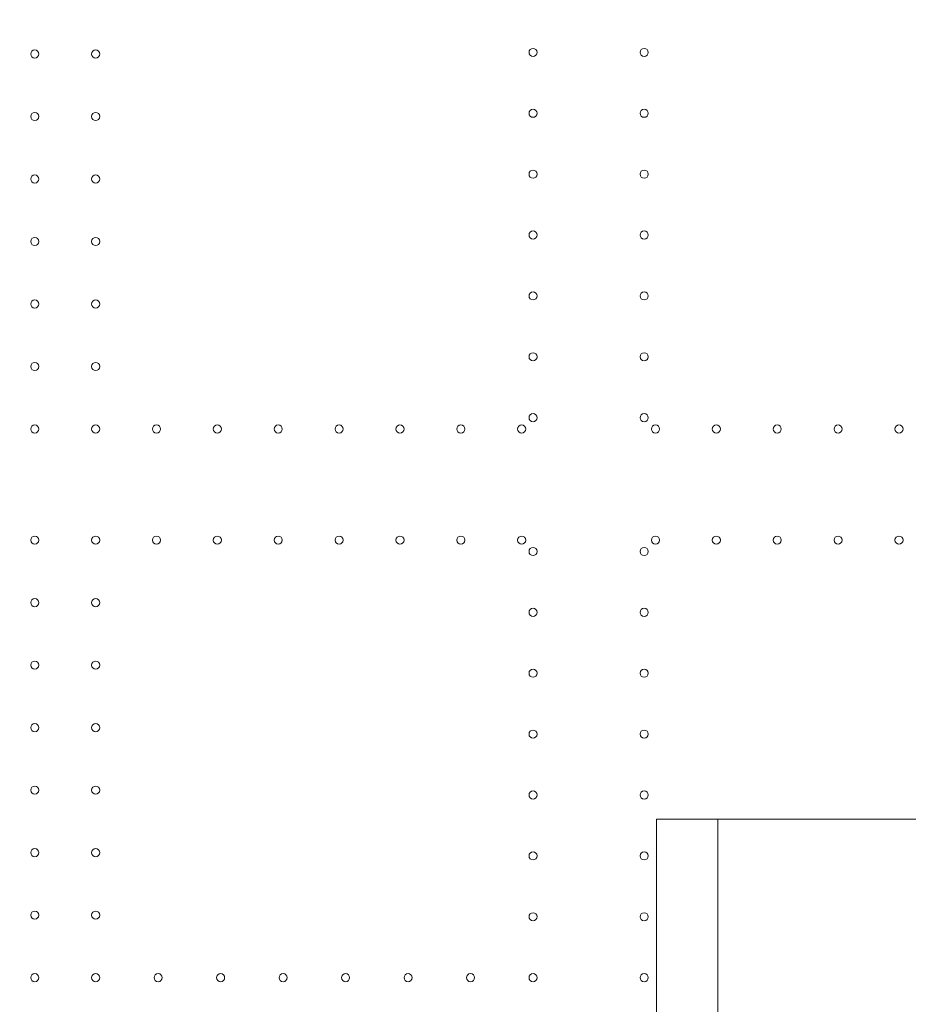
# Model space of a CAD drawing. Units: millimetres. Extents: x 45141 to 57098, y 35337 to 45360.
# Drawn here: x 52636 to 53403, y 40361 to 41211 of the extents above; entities that cross this region are included whole.
import ezdxf

# ---------------------------------------------------------------- set-up
doc = ezdxf.new("R2010")
doc.units = ezdxf.units.MM
doc.styles.get("Standard").update_dxf_attribs({"font": 'arial.ttf'})
doc.dimstyles.new('ISO-25', dxfattribs={"dimtxt": 2.5, "dimasz": 2.5, "dimexe": 1.25, "dimexo": 0.625, "dimtad": 1, "dimtxsty": 'Standard', "dimcen": 2.5, "dimadec": 0, "dimazin": 0, "dimtfac": 1, "dimtmove": 0, "dimatfit": 3, "dimfxl": 1, "dimarcsym": 0})

# ---------------------------------------------------------------- blocks, each defined once
blk = doc.blocks.new('*D40')
at = {"color": 0, "lineweight": -2, "transparency": 16777216}
for p, q in [((45528.85, 45029.81), (45528.85, 45111.06)), ((45628.85, 45109.81), (56997.6, 45109.81)), ((57097.6, 45029.81), (57097.6, 45111.06))]:
    blk.add_line(p, q, dxfattribs=at)
at = {"color": 0, "transparency": 16777216}
for points in [[(45628.85, 45126.48), (45628.85, 45093.15), (45528.85, 45109.81)], [(56997.6, 45126.48), (56997.6, 45093.15), (57097.6, 45109.81)]]:
    blk.add_solid(points, dxfattribs=at)
at = {"layer": 'Defpoints', "color": 0, "transparency": 16777216}
for p in [(57097.6, 45109.81), (45528.85, 38312.01), (57097.6, 38312.01)]:
    blk.add_point(p, dxfattribs=at)
at = {"color": 0, "transparency": 16777216, "insert": (51313.22, 45241.72), "char_height": 180, "attachment_point": 5}
blk.add_mtext('1155', dxfattribs=at)

msp = doc.modelspace()

# ---------------------------------------------------------------- linework, layer by layer
at = {"color": 0, "linetype": 'Continuous', "lineweight": 0}
for p, q in [((53238.89, 40520.696), (53185.857, 40520.696)), ((53185.857, 40520.696), (53185.857, 40285.81)), ((53238.89, 40285.81), (53238.89, 40520.696)), ((53573.284, 40520.696), (53238.89, 40520.696))]:
    msp.add_line(p, q, dxfattribs=at)
for centre in [(52648.61, 41181.835), (52701.21, 41181.835), (53079.21, 41183.235), (53175.205, 41183.235), (53079.21, 41130.635), (53175.205, 41130.635), (52648.61, 41127.835), (52701.21, 41127.835), (53079.21, 41078.035), (53175.205, 41078.035), (52648.61, 41073.835), (52701.21, 41073.835), (52648.61, 41019.835), (52701.21, 41019.835), (53079.21, 41025.435), (53175.205, 41025.435), (53079.21, 40972.835), (53175.205, 40972.835), (52648.61, 40965.835), (52701.21, 40965.835), (53079.21, 40920.235), (53175.205, 40920.235), (52648.61, 40911.835), (52701.21, 40911.835), (53079.21, 40867.635), (53175.205, 40867.635), (52648.61, 40857.835), (52701.21, 40857.835), (52753.81, 40857.835), (52806.41, 40857.835), (52859.01, 40857.835), (52911.61, 40857.835), (52964.21, 40857.835), (53016.81, 40857.835), (53069.41, 40857.835), (53185.005, 40857.835), (53237.605, 40857.835), (53290.205, 40857.835), (53342.805, 40857.835), (53395.405, 40857.835), (52648.61, 40761.832), (52701.21, 40761.832), (52753.81, 40761.832), (52806.41, 40761.832), (52859.01, 40761.832), (52911.61, 40761.832), (52964.21, 40761.832), (53016.81, 40761.832), (53069.41, 40761.832), (53185.005, 40761.832), (53237.605, 40761.832), (53290.205, 40761.832), (53342.805, 40761.832), (53395.405, 40761.832), (53079.21, 40752.032), (53175.205, 40752.032), (52648.61, 40707.832), (52701.21, 40707.832), (53079.21, 40699.432), (53175.205, 40699.432), (52648.61, 40653.832), (52701.21, 40653.832), (53079.21, 40646.832), (53175.205, 40646.832), (52648.61, 40599.832), (52701.21, 40599.832), (53079.21, 40594.232), (53175.205, 40594.232), (52648.61, 40545.832), (52701.21, 40545.832), (53079.21, 40541.632), (53175.205, 40541.632), (52648.61, 40491.832), (52701.21, 40491.832), (53079.21, 40489.032), (53175.205, 40489.032), (52648.61, 40437.832), (52701.21, 40437.832), (53079.21, 40436.432), (53175.205, 40436.432), (52648.61, 40383.832), (52701.21, 40383.832), (52755.21, 40383.832), (52809.21, 40383.832), (52863.21, 40383.832), (52917.21, 40383.832), (52971.21, 40383.832), (53025.21, 40383.832), (53079.21, 40383.832), (53175.205, 40383.832)]:
    msp.add_circle(centre, 3.5, dxfattribs=at)

# ---------------------------------------------------------------- dimensions: what is measured, and where the dimension line sits
dim = msp.add_linear_dim(base=(57097.595, 45109.813), p1=(45528.854, 38312.01), p2=(57097.595, 38312.01), text='1155', dimstyle='ISO-25', override={"dimtxt": 180, "dimasz": 100, "dimgap": 40, "dimtad": 2, "dimfxl": 80, "dimfxlon": 1})
dim.commit()
dim.dimension.update_dxf_attribs({"geometry": '*D40', "text_midpoint": (51313.225, 45241.716)})

doc.saveas('drawing.dxf')
